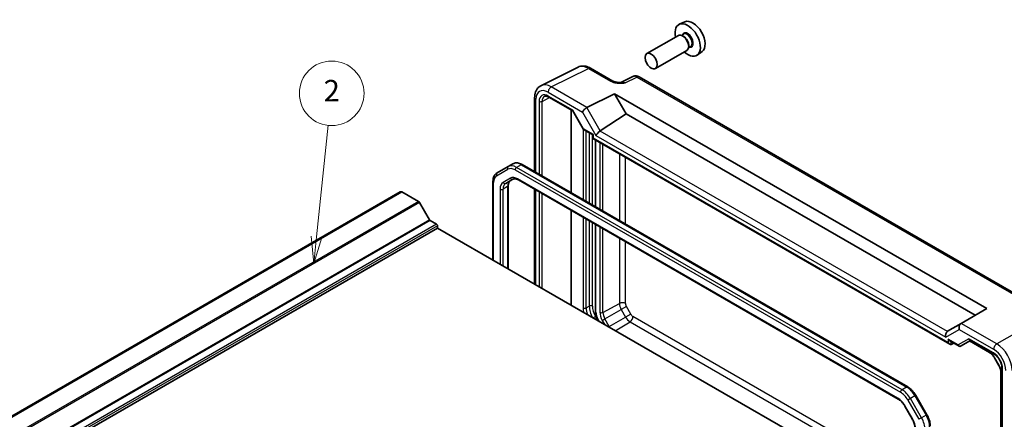
# Model space of a CAD drawing. Units: millimetres. Extents: x 36 to 4563, y 20 to 1004.
# Drawn here: x 666 to 894, y 451 to 543 of the extents above; entities that cross this region are included whole.
import ezdxf

# ---------------------------------------------------------------- set-up
doc = ezdxf.new("R2010")
doc.units = ezdxf.units.MM
doc.header["$LTSCALE"] = 2.5
doc.layers.add('Symbol (TK)', color=100, linetype='Continuous', lineweight=18, true_color=0x00ff3f)
doc.layers.add('Visible (ISO)', color=7, linetype='Continuous', lineweight=35)
doc.layers.add('Visible Narrow (ISO)', color=7, linetype='Continuous', lineweight=25)
doc.styles.add('Note Text (TK2)', font='MS PGothic.ttf')

# ---------------------------------------------------------------- blocks, each defined once
blk = doc.blocks.new('バルーン2')
at = {"layer": 'Symbol (TK)', "color": 100, "true_color": 0x00ff40}
for p, q in [((293.779, 197.175), (294.867, 207.535)), ((293.282, 197.227), (293.518, 194.688)), ((293.779, 197.175), (293.518, 194.688)), ((293.518, 194.688), (294.276, 197.123))]:
    blk.add_line(p, q, dxfattribs=at)
at = {"layer": 'Symbol (TK)'}
blk.add_circle((295.18, 210.508), 3, dxfattribs=at)
at = {"layer": 'Symbol (TK)', "color": 7, "insert": (295.18, 210.49), "char_height": 2, "attachment_point": 5, "style": 'Note Text (TK2)'}
blk.add_mtext('2', dxfattribs=at)

msp = doc.modelspace()

# ---------------------------------------------------------------- linework, layer by layer
at = {"layer": 'Visible (ISO)'}
for p, q in [((819.9004, 542.8775), (818.6287, 542.3147)), ((818.3976, 539.7078), (811.0861, 535.4866)), ((819.605, 540.0008), (819.1377, 539.731)), ((819.6451, 539.4659), (819.3976, 539.6088)), ((821.255, 537.1429), (820.7877, 536.8731)), ((820.8118, 537.4451), (820.8118, 537.1593)), ((820.3976, 536.2437), (813.0861, 532.0225)), ((823.894, 535.9604), (822.7708, 535.1405)), ((786.5062, 528.0458), (795.1414, 532.3584)), ((798.0163, 532.0933), (803.1677, 529.1192)), ((807.8439, 530.1737), (805.0751, 528.7909)), ((897.641, 479.0664), (809.2727, 530.0859)), ((797.181, 522.9671), (803.5953, 526.1706)), ((803.5953, 526.1706), (890.0148, 476.2763)), ((803.5953, 526.1706), (806.2933, 521.4975)), ((785.0543, 525.2827), (785.0543, 508.0524)), ((788.3157, 525.3964), (793.8972, 522.1739)), ((793.4892, 522.4095), (793.4892, 503.1825)), ((793.89, 522.1864), (796.3649, 517.8998)), ((800.2881, 517.5286), (806.2933, 521.4975)), ((806.2933, 521.4975), (887.3168, 474.7186)), ((796.3846, 517.8801), (798.5841, 516.6102)), ((798.5841, 516.6102), (798.7305, 516.6948)), ((798.5841, 516.6102), (798.5841, 515.7937)), ((798.5841, 515.7937), (798.7305, 515.8783)), ((798.5841, 515.7937), (881.3738, 467.9951)), ((799.141, 515.4722), (799.141, 499.9194)), ((779.9828, 509.8786), (778.9222, 509.2663)), ((782.1828, 509.7102), (871.6221, 458.0724)), ((778.9222, 509.2663), (776.3364, 507.7734)), ((775.3822, 487.5029), (775.3822, 505.7839)), ((778.342, 505.3517), (780.0165, 506.3185)), ((781.2665, 506.1452), (869.4171, 455.2514)), ((753.835, 503.3641), (573.0985, 399.0158)), ((754.2511, 503.3772), (573.5146, 399.0289)), ((754.2511, 503.3772), (758.0935, 501.1587)), ((778.9278, 504.7949), (778.9278, 485.4558)), ((785.0543, 503.9583), (785.0543, 481.9187)), ((758.3435, 500.8948), (760.6527, 496.8952)), ((793.4892, 499.0884), (793.4892, 477.0488)), ((760.8027, 496.7368), (762.2704, 495.8895)), ((762.4825, 494.9505), (581.7461, 390.6022)), ((762.4825, 495.5221), (762.4825, 494.9505)), ((762.4825, 494.9505), (845.6919, 446.9096)), ((799.141, 495.8253), (799.141, 475.6756)), ((890.0148, 476.2763), (884.0333, 472.8229)), ((799.7258, 473.6833), (799.9294, 473.3306)), ((884.0091, 472.8089), (880.8769, 471.0006)), ((884.0091, 472.8089), (884.0333, 472.8229)), ((881.3738, 468.8116), (883.5733, 467.5417)), ((883.8661, 467.5417), (886.1946, 468.886)), ((885.9503, 468.7449), (890.5877, 466.0675)), ((886.0482, 468.9706), (891.6422, 465.7409)), ((881.7211, 467.9566), (882.308, 468.2722)), ((891.7631, 464.8165), (892.7731, 463.0671)), ((893.5132, 462.5002), (893.5132, 404.4263)), ((893.2688, 461.4237), (893.2688, 421.7883)), ((873.5052, 456.0948), (876.0909, 451.6161)), ((870.9841, 453.587), (872.6586, 450.6867))]:
    msp.add_line(p, q, dxfattribs=at)
for centre, major_axis, ratio, start_param, end_param in [((820.5714, 538.6535), (2.075, -3.594), 0.57735027, 5.21524242, 10.49272085), ((821.7735, 539.3475), (-2.0006, 3.4652), 0.57735027, 3.20349601, 6.22128195), ((819.3976, 537.9758), (-1, 1.7321), 0.57735027, 3.14159267, 6.28318531), ((819.6451, 538.1187), (0.825, -1.4289), 0.57735027, 0.78539816, 2.35619449), ((794.2633, 522.54), (-0.3647, -0.3647), 0.31783725, 5.58274637, 6.19822608), ((796.863, 522.3063), (0.7294, 0.7294), 0.31783725, 0.87035739, 2.44115372), ((797.863, 521.7289), (-0.7071, 1.2247), 0.57735027, 6.24827872, 6.28318531), ((796.7381, 518.2534), (0.3647, 0.3647), 0.31783725, 2.44115372, 3.22655188), ((799.9956, 516.8804), (-0.7294, -0.7294), 0.31783725, 4.04685663, 5.58274637), ((799.2881, 518.1059), (1.1976, -0.3224), 0.54933224, 5.79625132, 5.8311579), ((754.3975, 502.3898), (-0.5625, 0.9743), 0.57735027, 5.68283027, 6.28318531), ((758.0935, 500.7505), (0.25, -0.433), 0.57735027, 1.57079633, 2.35619449), ((760.8027, 496.9818), (0.15, -0.2598), 0.57735027, 4.71238898, 5.49778714), ((762.2704, 495.6445), (0.15, -0.2598), 0.57735027, 0.78539816, 2.35619449), ((881.1694, 470.0147), (0, -1.0668), 0.71743894, 3.56919832, 5.10508806), ((881.8769, 470.4232), (-1.2288, 0.3024), 0.52762857, 5.78055748, 5.81546406), ((884.302, 471.8233), (0, 1.0668), 0.71743894, 0.39269908, 1.96349541), ((881.3738, 469.3889), (-0.3536, 0.6124), 0.57735027, 1.57079633, 2.35619449), ((886.1946, 469.4634), (0, 0.5334), 0.71743894, 1.96349541, 2.74889357), ((881.3738, 468.5724), (0.3536, -0.6124), 0.57735027, 4.71238898, 6.26573201), ((883.7198, 468.0345), (0, 0.5334), 0.71743894, 1.96349541, 3.51683844), ((883.3661, 467.8303), (0.6027, -0.168), 0.51231179, 5.80034327, 5.81779656)]:
    msp.add_ellipse(centre, major_axis=major_axis, ratio=ratio, start_param=start_param, end_param=end_param, dxfattribs=at)
msp.add_ellipse((812.0861, 533.7545), major_axis=(1, -1.7321), ratio=0.57735027, dxfattribs=at)
for points, knots in [([(798.0163, 532.0933), (797.8373, 532.1967), (797.6541, 532.287), (797.28, 532.4377), (797.0891, 532.498), (796.701, 532.5835), (796.5036, 532.6085), (796.1064, 532.6161), (795.9066, 532.5986), (795.5144, 532.515), (795.3222, 532.4487), (795.1414, 532.3584)], [-0.784789176, -0.784789176, -0.784789176, -0.784789176, -0.634804167, -0.634804167, -0.484819157, -0.484819157, -0.334834148, -0.334834148, -0.184849139, -0.184849139, -0.03486413, -0.03486413, -0.03486413, -0.03486413]), ([(809.2727, 530.0859), (809.1998, 530.128), (809.1227, 530.1663), (808.9585, 530.2324), (808.8713, 530.2603), (808.6858, 530.3012), (808.5874, 530.314), (808.3813, 530.318), (808.2734, 530.309), (808.0563, 530.2627), (807.9471, 530.2252), (807.8439, 530.1737)], [-0.784789176, -0.784789176, -0.784789176, -0.784789176, -0.634804167, -0.634804167, -0.484819157, -0.484819157, -0.334834148, -0.334834148, -0.184849139, -0.184849139, -0.03486413, -0.03486413, -0.03486413, -0.03486413]), ([(785.0543, 525.2827), (785.0543, 525.5085), (785.0703, 525.731), (785.1382, 526.1657), (785.1901, 526.3779), (785.3353, 526.7868), (785.4288, 526.9836), (785.6617, 527.351), (785.8016, 527.5215), (786.125, 527.8198), (786.3086, 527.9471), (786.5062, 528.0458)], [-0.784789176, -0.784789176, -0.784789176, -0.784789176, -0.620858515, -0.620858515, -0.456927853, -0.456927853, -0.292997192, -0.292997192, -0.129066531, -0.129066531, 0.03486413, 0.03486413, 0.03486413, 0.03486413]), ([(803.1677, 529.1192), (803.2287, 529.0839), (803.3058, 529.0467), (803.4962, 528.9724), (803.6122, 528.9363), (803.8638, 528.8755), (804.0004, 528.8506), (804.2856, 528.8135), (804.4335, 528.8013), (804.7363, 528.7881), (804.8918, 528.787), (805.0695, 528.7907), (805.0882, 528.7912), (805.1069, 528.7917)], [0, 0, 0, 0, 0.04681928, 0.04681928, 0.099832521, 0.099832521, 0.152845763, 0.152845763, 0.205859005, 0.205859005, 0.258872246, 0.258872246, 0.265066208, 0.265066208, 0.265066208, 0.265066208]), ([(788.3157, 525.3964), (788.2263, 525.4481), (788.1391, 525.4904), (787.973, 525.5566), (787.8941, 525.5805), (787.748, 525.6113), (787.6809, 525.6183), (787.5601, 525.6188), (787.5064, 525.6124), (787.4105, 525.5897), (787.3682, 525.5734), (787.3291, 525.5524)], [-0.78524587, -0.78524587, -0.78524587, -0.78524587, -0.631686292, -0.631686292, -0.478126713, -0.478126713, -0.324567135, -0.324567135, -0.171007557, -0.171007557, -0.017447978, -0.017447978, -0.017447978, -0.017447978]), ([(779.9828, 509.8786), (780.1111, 509.9527), (780.2495, 510.009), (780.5368, 510.0842), (780.6856, 510.1031), (780.9861, 510.1064), (781.1378, 510.0909), (781.4402, 510.0298), (781.5909, 509.9842), (781.8895, 509.8664), (782.0373, 509.7942), (782.1828, 509.7102)], [0.785398163, 0.785398163, 0.785398163, 0.785398163, 0.942477796, 0.942477796, 1.099557429, 1.099557429, 1.256637061, 1.256637061, 1.413716694, 1.413716694, 1.570796327, 1.570796327, 1.570796327, 1.570796327]), ([(775.3822, 505.7839), (775.3822, 505.9519), (775.3936, 506.116), (775.4409, 506.4335), (775.4768, 506.5868), (775.5751, 506.8793), (775.6375, 507.0184), (775.7906, 507.277), (775.8814, 507.3964), (776.0901, 507.6076), (776.2081, 507.6993), (776.3364, 507.7734)], [0, 0, 0, 0, 0.157079633, 0.157079633, 0.314159265, 0.314159265, 0.471238898, 0.471238898, 0.628318531, 0.628318531, 0.785398163, 0.785398163, 0.785398163, 0.785398163]), ([(779.4027, 505.9641), (779.3503, 505.9339), (779.3019, 505.8966), (779.2103, 505.804), (779.1672, 505.7484), (779.0884, 505.6152), (779.0527, 505.5376), (778.9931, 505.3601), (778.9691, 505.2603), (778.9365, 505.0411), (778.9278, 504.9219), (778.9278, 504.7949)], [5.497787144, 5.497787144, 5.497787144, 5.497787144, 5.654866776, 5.654866776, 5.811946409, 5.811946409, 5.969026042, 5.969026042, 6.126105674, 6.126105674, 6.283185307, 6.283185307, 6.283185307, 6.283185307]), ([(780.0165, 506.3185), (780.0689, 506.3487), (780.1254, 506.3721), (780.2514, 506.405), (780.3211, 506.4146), (780.4759, 506.4163), (780.5609, 506.4083), (780.7445, 506.3712), (780.8429, 506.342), (781.049, 506.2608), (781.1566, 506.2086), (781.2665, 506.1452)], [0.785398163, 0.785398163, 0.785398163, 0.785398163, 0.942477796, 0.942477796, 1.099557429, 1.099557429, 1.256637061, 1.256637061, 1.413716694, 1.413716694, 1.570796327, 1.570796327, 1.570796327, 1.570796327]), ([(799.141, 475.6756), (799.141, 475.546), (799.1498, 475.414), (799.1837, 475.1472), (799.2088, 475.0124), (799.2743, 474.742), (799.3146, 474.6065), (799.4094, 474.337), (799.4638, 474.2031), (799.5855, 473.9395), (799.6528, 473.8097), (799.7258, 473.6833)], [6.283185307, 6.283185307, 6.283185307, 6.283185307, 6.44026494, 6.44026494, 6.597344573, 6.597344573, 6.754424205, 6.754424205, 6.911503838, 6.911503838, 7.068583471, 7.068583471, 7.068583471, 7.068583471]), ([(890.5877, 466.0675), (890.6686, 466.0208), (890.7519, 465.9653), (890.9193, 465.838), (891.0035, 465.7662), (891.1694, 465.6081), (891.2512, 465.5219), (891.4095, 465.3374), (891.4859, 465.2392), (891.6309, 465.0338), (891.6995, 464.9266), (891.7631, 464.8165)], [1.570796327, 1.570796327, 1.570796327, 1.570796327, 1.727875959, 1.727875959, 1.884955592, 1.884955592, 2.042035225, 2.042035225, 2.199114858, 2.199114858, 2.35619449, 2.35619449, 2.35619449, 2.35619449]), ([(893.5132, 462.5002), (893.5132, 462.693), (893.4888, 462.9085), (893.3872, 463.3652), (893.3089, 463.6066), (893.1032, 464.0881), (892.9751, 464.328), (892.6827, 464.7775), (892.5184, 464.987), (892.1747, 465.351), (891.9955, 465.5061), (891.76, 465.6695), (891.7006, 465.7071), (891.6422, 465.7409)], [-0.78524587, -0.78524587, -0.78524587, -0.78524587, -0.49851068, -0.49851068, -0.20563979, -0.20563979, 0.09176286, 0.09176286, 0.38993705, 0.38993705, 0.68487721, 0.68487721, 0.78524587, 0.78524587, 0.78524587, 0.78524587]), ([(892.7731, 463.0671), (892.8367, 462.957), (892.8953, 462.844), (893.0006, 462.6157), (893.0474, 462.5004), (893.1281, 462.2711), (893.1619, 462.1572), (893.2158, 461.9344), (893.2359, 461.8256), (893.2624, 461.617), (893.2688, 461.5171), (893.2688, 461.4237)], [2.35619449, 2.35619449, 2.35619449, 2.35619449, 2.513274123, 2.513274123, 2.670353756, 2.670353756, 2.827433388, 2.827433388, 2.984513021, 2.984513021, 3.141592654, 3.141592654, 3.141592654, 3.141592654]), ([(871.6221, 458.0724), (871.7677, 457.9884), (871.9109, 457.8925), (872.1908, 457.6797), (872.3275, 457.5628), (872.5923, 457.3105), (872.7204, 457.1752), (872.9658, 456.8892), (873.083, 456.7385), (873.3044, 456.425), (873.4086, 456.2621), (873.5052, 456.0948)], [1.570796327, 1.570796327, 1.570796327, 1.570796327, 1.727875959, 1.727875959, 1.884955592, 1.884955592, 2.042035225, 2.042035225, 2.199114858, 2.199114858, 2.35619449, 2.35619449, 2.35619449, 2.35619449]), ([(869.4171, 455.2514), (869.5271, 455.1879), (869.6393, 455.1131), (869.864, 454.9423), (869.9765, 454.8463), (870.1976, 454.6357), (870.3062, 454.521), (870.5161, 454.2764), (870.6174, 454.1463), (870.8093, 453.8745), (870.9, 453.7327), (870.9841, 453.587)], [1.570796327, 1.570796327, 1.570796327, 1.570796327, 1.727875959, 1.727875959, 1.884955592, 1.884955592, 2.042035225, 2.042035225, 2.199114858, 2.199114858, 2.35619449, 2.35619449, 2.35619449, 2.35619449]), ([(872.6586, 450.6867), (872.7427, 450.5411), (872.8201, 450.3916), (872.9596, 450.0895), (873.0216, 449.9368), (873.1286, 449.6327), (873.1735, 449.4812), (873.2453, 449.1845), (873.2722, 449.0391), (873.3078, 448.759), (873.3165, 448.6244), (873.3165, 448.4975)], [2.35619449, 2.35619449, 2.35619449, 2.35619449, 2.513274123, 2.513274123, 2.670353756, 2.670353756, 2.827433388, 2.827433388, 2.984513021, 2.984513021, 3.141592654, 3.141592654, 3.141592654, 3.141592654]), ([(876.0909, 451.6161), (876.1875, 451.4488), (876.2765, 451.2772), (876.4374, 450.9287), (876.5092, 450.7518), (876.6342, 450.3963), (876.6874, 450.2177), (876.7734, 449.8623), (876.8063, 449.6854), (876.8507, 449.3366), (876.8621, 449.1646), (876.8621, 448.9966)], [2.35619449, 2.35619449, 2.35619449, 2.35619449, 2.513274123, 2.513274123, 2.670353756, 2.670353756, 2.827433388, 2.827433388, 2.984513021, 2.984513021, 3.141592654, 3.141592654, 3.141592654, 3.141592654])]:
    msp.add_open_spline(points, degree=3, knots=knots, dxfattribs=at)
at = {"layer": 'Visible Narrow (ISO)'}
for p, q in [((788.9057, 527.7449), (797.5409, 532.0576)), ((797.5409, 532.0576), (802.6924, 529.0834)), ((806.0386, 528.6724), (808.7974, 530.0502)), ((808.7974, 530.0502), (897.1657, 479.0307)), ((788.1739, 526.5064), (796.1559, 521.898)), ((793.9097, 522.3358), (788.2121, 525.6253)), ((797.181, 522.9671), (788.9057, 527.7449)), ((785.3472, 507.8833), (785.3472, 524.8744)), ((786.0911, 524.4008), (786.0911, 507.4538)), ((786.792, 524.3972), (788.477, 525.3033)), ((786.792, 507.0491), (786.792, 524.3972)), ((796.3846, 518.0492), (793.9097, 522.3358)), ((796.1559, 521.898), (799.2885, 516.4722)), ((800.2881, 517.5286), (797.1559, 522.9536)), ((796.3176, 517.9817), (796.3176, 501.5495)), ((798.7305, 516.6948), (796.3846, 518.0492)), ((797.0247, 501.1413), (797.0247, 517.5106)), ((797.7318, 517.1023), (797.7318, 500.733)), ((798.4389, 500.3248), (798.4389, 516.6941)), ((798.7305, 515.8783), (798.7305, 516.6948)), ((799.2885, 516.4722), (880.4623, 469.6065)), ((880.852, 470.9855), (800.2636, 517.5132)), ((881.0202, 468.3683), (798.7305, 515.8783)), ((799.2875, 499.8349), (799.2875, 515.3877)), ((800.1948, 514.8638), (800.1948, 499.311)), ((800.8894, 498.91), (800.8894, 514.4628)), ((804.733, 512.2437), (804.733, 496.6909)), ((781.9328, 509.6855), (780.8722, 509.0731)), ((781.9328, 509.6855), (871.3721, 458.0477)), ((806.1221, 495.8889), (806.1221, 511.4417)), ((776.2328, 507.1362), (778.8186, 508.6291)), ((780.5186, 508.4607), (869.9579, 456.8229)), ((870.3115, 457.4353), (780.8722, 509.0731)), ((775.5287, 487.4183), (775.5287, 505.5798)), ((779.413, 506.5474), (777.7385, 505.5806)), ((869.3136, 455.4803), (781.163, 506.3741)), ((777.0136, 503.9784), (777.0136, 486.561)), ((778.7814, 504.5908), (777.7207, 503.9784)), ((777.7207, 486.1528), (777.7207, 503.9784)), ((778.7814, 504.5908), (778.7814, 485.5404)), ((785.3472, 481.7496), (785.3472, 503.7892)), ((786.0911, 503.3597), (786.0911, 481.3201)), ((786.792, 480.9154), (786.792, 502.955)), ((758.0935, 501.1587), (577.357, 396.8105)), ((758.3435, 500.8948), (577.607, 396.5466)), ((760.6527, 496.8952), (579.9162, 392.5469)), ((760.8027, 496.7368), (580.0662, 392.3886)), ((762.2704, 495.8895), (581.5339, 391.5412)), ((796.3176, 497.4554), (796.3176, 476.442)), ((797.0247, 476.442), (797.0247, 497.0472)), ((797.7318, 496.6389), (797.7318, 476.8503)), ((798.4389, 476.8503), (798.4389, 496.2307)), ((762.4825, 495.5221), (581.7461, 391.1738)), ((799.2875, 475.4714), (799.2875, 495.7408)), ((800.1948, 495.2169), (800.1948, 475.4051)), ((800.8894, 475.3981), (800.8894, 494.8159)), ((804.733, 492.5968), (804.733, 477.4675)), ((806.1221, 477.4535), (806.1221, 491.7948)), ((797.0247, 476.442), (797.7318, 476.8503)), ((800.8894, 475.3981), (804.733, 477.4675)), ((801.3485, 473.8529), (805.1542, 476.0501)), ((806.3363, 476.7326), (805.1542, 476.0501)), ((805.1542, 476.0501), (806.1643, 474.3007)), ((807.3464, 474.9832), (806.3363, 476.7326)), ((799.1638, 474.4111), (798.6109, 474.0918)), ((799.7167, 473.4533), (799.1638, 474.4111)), ((799.8052, 473.7291), (799.7258, 473.6833)), ((800.0883, 473.2388), (799.8052, 473.7291)), ((800.7575, 473.5117), (801.3485, 473.8529)), ((800.7575, 473.5117), (801.3284, 472.5229)), ((802.3586, 472.1035), (801.3485, 473.8529)), ((802.3586, 472.1035), (806.1643, 474.3007)), ((803.7641, 471.1166), (807.1811, 473.2272)), ((807.3464, 474.9832), (806.1643, 474.3007)), ((807.1811, 473.2272), (873.3165, 435.0439)), ((873.3165, 436.6479), (807.8636, 474.4372)), ((802.2067, 472.0158), (802.3586, 472.1035)), ((880.4623, 469.6065), (883.5949, 471.4151)), ((883.5949, 471.4151), (891.5768, 466.8067)), ((892.3086, 468.0452), (884.0333, 472.8229)), ((900.3611, 472.6943), (892.3086, 468.0452)), ((881.0202, 469.1848), (881.0202, 468.3683)), ((883.3662, 467.8304), (881.0202, 469.1848)), ((881.7211, 467.9566), (881.7211, 468.6111)), ((885.8411, 469.2592), (883.3662, 467.8304)), ((891.5386, 465.9698), (885.8411, 469.2592)), ((890.4841, 466.2964), (886.0967, 468.8295)), ((891.7631, 464.8165), (891.8425, 464.8624)), ((892.8526, 463.1129), (891.8425, 464.8624)), ((892.7731, 463.0671), (892.8526, 463.1129)), ((893.6596, 404.2222), (893.6596, 462.2961)), ((893.4153, 421.5842), (893.4153, 461.2195)), ((871.3721, 458.0477), (870.3115, 457.4353)), ((872.2615, 455.3768), (871.6579, 455.0283)), ((871.6579, 455.0283), (874.2437, 450.5496)), ((873.3221, 455.9892), (872.2615, 455.3768)), ((874.8473, 450.8981), (872.2615, 455.3768)), ((873.3221, 455.9892), (873.5052, 456.0948)), ((873.3221, 455.9892), (875.9079, 451.5104)), ((870.9841, 453.587), (871.0636, 453.6329)), ((872.7381, 450.7326), (871.0636, 453.6329)), ((872.6586, 450.6867), (872.7381, 450.7326)), ((874.8473, 450.8981), (874.2437, 450.5496)), ((875.9079, 451.5104), (874.8473, 450.8981)), ((875.9079, 451.5104), (876.0909, 451.6161))]:
    msp.add_line(p, q, dxfattribs=at)
for centre, major_axis, ratio, start_param, end_param in [((820.5714, 538.6535), (0.925, -1.6021), 0.57735027, 5.81390035, 9.89406292), ((820.43, 538.5718), (-0.825, 1.4289), 0.57735027, 3.14159265, 6.28318531), ((797.5197, 527.9573), (-2.4495, 4.3634), 0.57687222, 5.50535538, 6.25528042), ((797.5163, 531.2273), (0.5, 0.866), 0.57735027, 0, 0.75049158), ((808.7735, 528.4024), (-0.9476, 1.762), 0.57699899, 5.51581757, 6.26574262), ((808.7727, 529.2199), (0.5, 0.866), 0.57735027, 0, 0.75049158), ((788.8845, 523.6447), (-2.4495, 4.3634), 0.57687222, 5.50535538, 6.25528042), ((802.6677, 528.2531), (0.5, 0.866), 0.57735027, 0, 0.75049158), ((806.0659, 527.0502), (-1.0545, 1.7059), 0.5755994, 5.48110106, 6.22017989), ((788.1774, 523.2364), (-2.0024, 3.4683), 0.5766475, 5.49839613, 7.06797448), ((788.2128, 523.1751), (-1.5005, 2.5989), 0.57717444, 5.49793944, 7.06843118), ((788.881, 526.9146), (0.5, 0.866), 0.57735027, 0.75049158, 2.35619449), ((788.5657, 525.8295), (-0.25, -0.433), 0.57735027, 5.49778714, 6.28318531), ((786.0543, 525.2827), (-1, 0), 0.57735027, 0, 0.78539816), ((786.4447, 524.6049), (0.5, 0), 0.57735027, 3.92699082, 5.48033385), ((788.5663, 523.3792), (-1.2636, 2.1584), 0.57709011, 6.26225198, 7.06494583), ((781.9328, 506.5011), (-1.95, 3.3775), 0.57735027, 5.49778714, 6.28318531), ((781.9328, 509.2772), (0.25, 0.433), 0.57735027, 0, 0.78539816), ((776.5864, 507.3403), (-0.25, 0.433), 0.81649658, 0, 1.57079633), ((779.1722, 508.8332), (-0.25, 0.433), 0.81649658, 0, 1.57079633), ((780.5186, 505.6846), (-1.7, 2.9445), 0.57735027, 5.49778714, 6.28318531), ((780.8722, 505.8888), (-1.95, 3.3775), 0.57735027, 5.49778714, 6.28318531), ((780.8722, 508.6648), (0.25, 0.433), 0.57735027, 0.78539816, 2.35619449), ((775.8822, 505.7839), (-0.5, 0), 0.57735027, 0, 0.78539816), ((777.9328, 504.1917), (-1.7, 2.9445), 0.57735027, 0, 0.78539816), ((779.4885, 502.5495), (-1.75, 3.0311), 0.57735027, 0, 0.78539816), ((779.842, 502.7537), (-1.5, 2.5981), 0.57735027, 0, 0.78539816), ((778.092, 505.7847), (0.25, -0.433), 0.81649658, 4.71238898, 6.28318531), ((780.9027, 503.366), (-1.5, 2.5981), 0.57735027, 0, 0.78539816), ((781.163, 503.5163), (-1.75, 3.0311), 0.57735027, 5.49778714, 6.28318531), ((779.7665, 506.7515), (0.25, -0.433), 0.81649658, 4.71238898, 6.28318531), ((781.5165, 506.5782), (-0.25, -0.433), 0.57735027, 5.49778714, 6.28318531), ((777.3671, 504.1825), (-0.5, 0), 0.57735027, 0.78539816, 2.35619449), ((778.4278, 504.7949), (0.5, 0), 0.57735027, 5.49778714, 6.28318531), ((805.415, 477.0452), (-1, 0), 0.57735027, 3.92699082, 5.46288056), ((796.6712, 476.6462), (0.5, 0), 0.57735027, 3.92699082, 5.49778714), ((799.4996, 474.6049), (2.25, -3.8971), 0.57735027, 3.92699082, 4.21005682), ((799.8531, 474.809), (-2, 3.4641), 0.57735027, 0.78539816, 1.24012126), ((798.0854, 476.6462), (-0.5, 0), 0.57735027, 3.92699082, 5.49778714), ((800.5602, 475.2173), (2, -3.4641), 0.57735027, 3.92699082, 4.68739391), ((800.9138, 475.4214), (-1.75, 3.0311), 0.57735027, 0.78539816, 1.57079633), ((799.641, 475.6756), (-0.5, 0), 0.57735027, 0, 0.78539816), ((801.0552, 474.4508), (-1.25, 2.1651), 0.57735027, 0.78539816, 1.57079633), ((800.5484, 475.6092), (-0.5, 0), 0.57735027, 0.78539816, 2.32128791), ((802.1159, 474.2959), (1.3584, -2.3528), 0.57735027, 3.92699082, 4.71238898), ((802.4571, 474.4929), (-1.1086, 1.9201), 0.57735027, 0.78539816, 1.57079633), ((806.1711, 476.6372), (1.0169, -1.7612), 0.57735027, 3.92699082, 4.71238898), ((806.8535, 477.0312), (-0.5172, 0.8957), 0.57735027, 0.78539816, 1.57079633), ((807.1811, 474.8877), (1.0169, -1.7612), 0.57735027, 4.71238898, 5.49778714), ((807.1564, 474.029), (-0.5, -0.866), 0.57735027, 0.82030475, 2.35619449), ((807.8636, 475.2817), (-0.5172, 0.8957), 0.57735027, 1.57079633, 2.35619449), ((803.4671, 472.7435), (-1.1086, 1.9201), 0.57735027, 1.57079633, 1.71938034), ((890.8377, 466.5005), (-0.25, -0.433), 0.57735027, 5.49778714, 6.28318531), ((890.4841, 464.0781), (-1.3584, 2.3528), 0.57735027, 4.71238898, 5.49778714), ((892.284, 467.2149), (0.5, 0.866), 0.57735027, 0.75049158, 2.35619449), ((891.5734, 463.5407), (2, -3.4641), 0.5780539, 0.78600715, 2.3555855), ((892.2805, 463.949), (-2.5, 4.3301), 0.58582741, 3.9275998, 5.49717816), ((891.538, 463.5203), (-1.5, 2.5981), 0.57752615, 3.92714311, 5.49763485), ((891.8922, 466.1739), (-0.25, -0.433), 0.57735027, 5.49778714, 6.28318531), ((891.4942, 462.3287), (-1.3584, 2.3528), 0.57735027, 3.92699082, 4.71238898), ((894.0132, 462.5002), (-0.5, 0), 0.57735027, 0, 0.78539816), ((893.7688, 461.4237), (-0.5, 0), 0.57735027, 0, 0.78539816), ((870.3115, 457.027), (0.25, 0.433), 0.57735027, 0.78539816, 2.35619449), ((870.3115, 454.2509), (-1.95, 3.3775), 0.57735027, 4.71238898, 5.49778714), ((871.3721, 457.6394), (0.25, 0.433), 0.57735027, 0, 0.78539816), ((871.3721, 454.8633), (1.95, -3.3775), 0.57735027, 1.57079633, 2.35619449), ((869.6671, 455.6844), (-0.25, -0.433), 0.57735027, 5.49778714, 6.28318531), ((869.3136, 452.6226), (-1.75, 3.0311), 0.57735027, 4.71238898, 5.49778714), ((869.9579, 454.0468), (1.7, -2.9445), 0.57735027, 1.57079633, 2.35619449), ((870.9881, 449.7222), (-1.75, 3.0311), 0.57735027, 3.92699082, 4.71238898), ((872.8973, 449.7722), (-1.95, 3.3775), 0.57735027, 3.92699082, 4.71238898), ((873.9579, 450.3846), (1.95, -3.3775), 0.57735027, 0.78539816, 1.57079633)]:
    msp.add_ellipse(centre, major_axis=major_axis, ratio=ratio, start_param=start_param, end_param=end_param, dxfattribs=at)
msp.add_open_spline([(802.6924, 529.0834), (802.7965, 529.0232), (802.9116, 528.9681), (803.2311, 528.8407), (803.4454, 528.7787), (804.0292, 528.6579), (804.4105, 528.6249), (805.2064, 528.6137), (805.6263, 528.6416), (806.0386, 528.6724)], degree=3, knots=[0, 0, 0, 0, 0.044197167, 0.044197167, 0.114912634, 0.114912634, 0.228057381, 0.228057381, 0.353577336, 0.353577336, 0.353577336, 0.353577336], dxfattribs=at)
msp.add_open_spline([(806.0386, 528.6724), (805.7128, 528.7657), (805.3941, 528.795), (805.1094, 528.7897)], degree=3, dxfattribs=at)

# ---------------------------------------------------------------- block references
at = {"layer": 'Symbol (TK)', "xscale": 2.5, "yscale": 2.5, "zscale": 2.5}
msp.add_blockref('バルーン2', (0, 0), dxfattribs=at)

doc.saveas('drawing.dxf')
